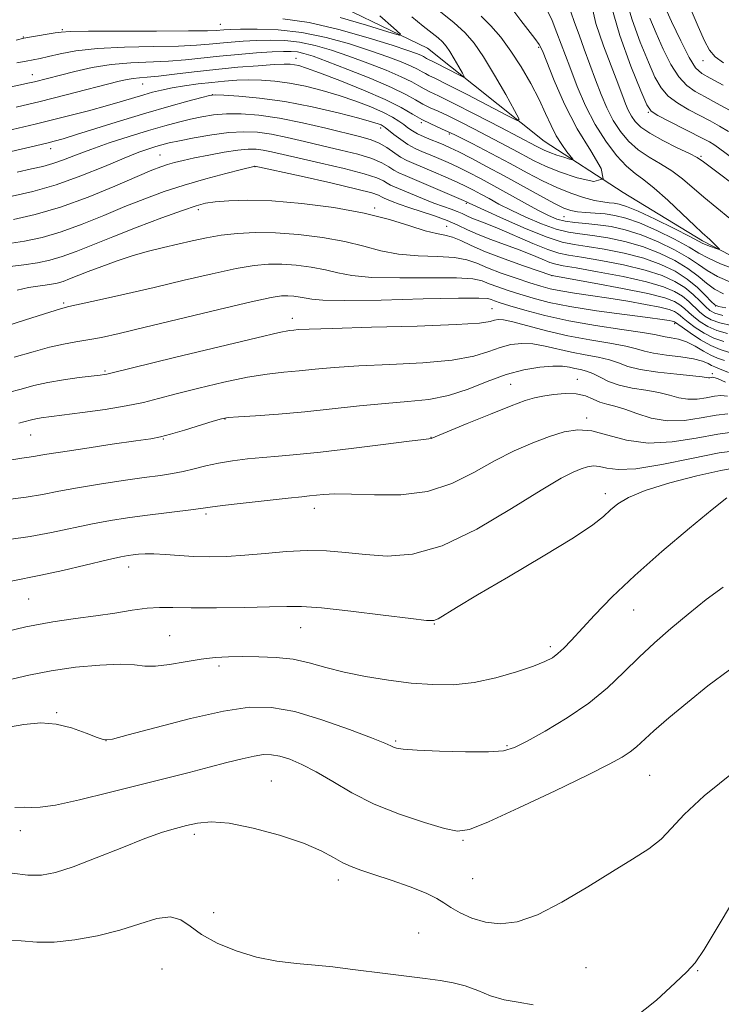
# Model space of a CAD drawing. Extents: x 2167300 to 2170200, y 317300 to 320200.
# Drawn here: x 2168052 to 2168188, y 318628 to 318819 of the extents above; entities that cross this region are included whole.
import ezdxf

# ---------------------------------------------------------------- set-up
doc = ezdxf.new("R2010")
doc.units = 0
doc.header["$MEASUREMENT"] = 0
for name, color, linetype, lineweight in [('DTM HARD BREAKLINE', 7, 'Continuous', 0), ('DTM SPOT ELEVATION', 2, 'Continuous', 13), ('INDEX CONTOUR', 41, 'Continuous', 13), ('INTERMEDIATE CONTOUR', 44, 'Continuous', 0)]:
    doc.layers.add(name, color=color, linetype=linetype, lineweight=lineweight)

msp = doc.modelspace()

# ---------------------------------------------------------------- linework, layer by layer
at = {"layer": 'DTM HARD BREAKLINE'}
msp.add_polyline3d([(2168204.03, 318765.67, 1177.86), (2168184.71, 318775.68, 1175.6), (2168169.38, 318785.02, 1174), (2168154.06, 318795.02, 1170.8), (2168131.41, 318813.03, 1166.66), (2168108.09, 318824.37, 1163.2)], dxfattribs=at)
at = {"layer": 'DTM SPOT ELEVATION'}
for p in [(2168091.26, 318817.63, 1169.13), (2168060.67, 318816.64, 1169.8), (2168053.09, 318815.19, 1169.89), (2168152.95, 318813.22, 1173.77), (2168105.94, 318811.04, 1175.32), (2168184.83, 318810.61, 1189.29), (2168054.87, 318807.89, 1173.29), (2168076.2, 318806.05, 1176.83), (2168089.72, 318804.03, 1179.99), (2168174.21, 318800.59, 1181.86), (2168130.23, 318798.56, 1176.25), (2168122.33, 318797.53, 1180.49), (2168135.65, 318796.39, 1176.34), (2168058.38, 318793.54, 1180.6), (2168079.59, 318792.29, 1185.09), (2168184.44, 318792.06, 1180.21), (2168098.01, 318790.06, 1188.05), (2168087.04, 318781.74, 1190.41), (2168121.2, 318782.02, 1189.78), (2168138.94, 318782.94, 1184.22), (2168157.86, 318780.38, 1178.89), (2168135.17, 318778.5, 1189.22), (2168155.56, 318768.9, 1190.05), (2168060.94, 318763.6, 1193.75), (2168143.94, 318762.51, 1197.14), (2168187.3, 318763.03, 1183.93), (2168105.21, 318760.63, 1197.43), (2168179.33, 318759.58, 1194.4), (2168068.91, 318750.45, 1197.79), (2168160.47, 318748.81, 1203.33), (2168186.62, 318749.88, 1199.63), (2168147.53, 318747.84, 1203.07), (2168092.18, 318741.13, 1202.07), (2168162.3, 318741.33, 1205.64), (2168054.52, 318738.03, 1200.88), (2168080.2, 318737.26, 1202.1), (2168132.14, 318737.58, 1203.95), (2168165.9, 318726.63, 1209.53), (2168088.52, 318722.69, 1206.31), (2168109.48, 318723.76, 1206.61), (2168073.53, 318712.39, 1208.62), (2168054.16, 318706.23, 1209), (2168171.42, 318704.07, 1212.86), (2168132.76, 318701.37, 1210.08), (2168081.47, 318699.07, 1211.06), (2168106.87, 318700.65, 1210.81), (2168155.25, 318696.96, 1211.63), (2168091.03, 318693.21, 1212.39), (2168059.56, 318684.13, 1213.85), (2168069.09, 318678.75, 1213.98), (2168125.25, 318678.64, 1213.79), (2168146.85, 318677.78, 1213.8), (2168101.17, 318670.92, 1217.11), (2168174.49, 318672.04, 1216.95), (2168052.49, 318661.26, 1216.59), (2168086.26, 318660.59, 1218.41), (2168138.32, 318659.43, 1216.18), (2168114.17, 318651.73, 1218.5), (2168140.16, 318651.94, 1216.79), (2168089.99, 318645.4, 1219.2), (2168129.74, 318641.4, 1219.23), (2168079.97, 318634.45, 1221.28), (2168162.15, 318634.7, 1219.17), (2168183.82, 318634.12, 1220.09)]:
    msp.add_point(p, dxfattribs=at)
at = {"layer": 'INDEX CONTOUR', "flags": 128}
for points, elevation in [([(2168163.029, 318822.477), (2168164.061, 318817.835), (2168165.519, 318813.466), (2168168.005, 318807.08), (2168169.296, 318803.626), (2168169.819, 318802.26), (2168170.357, 318800.992), (2168170.946, 318799.835), (2168171.66, 318798.777), (2168172.749, 318797.713), (2168174.503, 318796.516), (2168177.05, 318795.124), (2168179.852, 318793.728), (2168182.207, 318792.585), (2168183.68, 318791.8149), (2168184.901, 318791.005), (2168193.542, 318784.503)], 1180), ([(2168133.693, 318820.278), (2168136.546, 318817.979), (2168138.713, 318816.019), (2168140.471, 318814), (2168142.273, 318811.369), (2168144.417, 318807.818), (2168146.59, 318804.0301), (2168148.324, 318800.937), (2168149.177, 318799.276), (2168148.8029, 318799.0241), (2168146.881, 318799.965), (2168139.11, 318804.0141), (2168135.362, 318805.941), (2168132.986, 318807.127), (2168131.72, 318807.736), (2168131.0139, 318808.089), (2168130.374, 318808.462), (2168129.5229, 318808.941), (2168128.242, 318809.567), (2168126.341, 318810.372), (2168123.745, 318811.363), (2168120.408, 318812.538), (2168116.3439, 318813.857), (2168111.797, 318815.1211), (2168107.074, 318816.088), (2168102.49, 318816.591), (2168098.412, 318816.738), (2168095.219, 318816.708), (2168093.16, 318816.65), (2168091.966, 318816.592), (2168090.475, 318816.466), (2168088.761, 318816.406), (2168085.08, 318816.361), (2168078.92, 318816.338), (2168065.724, 318816.303), (2168062.181, 318816.255), (2168060.45, 318816.155), (2168059.268, 318815.974), (2168054.291, 318815.141), (2168053.216, 318814.949), (2168051.682, 318814.6071)], 1170), ([(2168182.533, 318820.407), (2168183.894, 318817.213), (2168185.133, 318814.475), (2168186.114, 318812.623), (2168187.187, 318811.349), (2168188.826, 318810.158)], 1190), ([(2168190.513, 318767.535), (2168187.649, 318768.774), (2168185.615, 318769.92), (2168183.964, 318771.066), (2168182.031, 318772.364), (2168179.334, 318773.8949), (2168176.119, 318775.473), (2168172.815, 318776.843), (2168169.769, 318777.81), (2168167.005, 318778.423), (2168164.465, 318778.792), (2168162.112, 318779.024), (2168159.976, 318779.22), (2168158.11, 318779.477), (2168156.496, 318779.893), (2168154.8529, 318780.569), (2168152.834, 318781.605), (2168150.213, 318783.0449), (2168144.313, 318786.335), (2168141.712, 318787.747), (2168139.425, 318788.94), (2168137.354, 318789.965), (2168135.418, 318790.863), (2168133.615, 318791.651), (2168131.961, 318792.338), (2168130.456, 318792.949), (2168129.0411, 318793.578), (2168127.644, 318794.338), (2168126.232, 318795.288), (2168124.927, 318796.278), (2168123.23, 318797.634), (2168122.8089, 318797.931), (2168122.438, 318798.129), (2168121.865, 318798.361), (2168120.61, 318798.755), (2168118.13, 318799.441), (2168114.103, 318800.479), (2168109.064, 318801.656), (2168103.768, 318802.6889), (2168098.895, 318803.362), (2168094.844, 318803.726), (2168091.941, 318803.897), (2168090.3, 318803.957), (2168089.191, 318803.845), (2168087.672, 318803.4679), (2168085.008, 318802.7559), (2168081.29, 318801.73), (2168076.82, 318800.436), (2168071.952, 318798.952), (2168063.41, 318796.268), (2168060.8089, 318795.475), (2168059.088, 318794.991), (2168057.665, 318794.634), (2168038.509, 318790.1391)], 1180), ([(2168189.61, 318757.67), (2168187.525, 318758.28), (2168185.743, 318759.068), (2168184.262, 318759.976), (2168183.057, 318760.902), (2168182.086, 318761.761), (2168181.235, 318762.541), (2168180.37, 318763.248), (2168179.277, 318763.905), (2168177.413, 318764.597), (2168174.155, 318765.428), (2168169.2259, 318766.444), (2168163.749, 318767.477), (2168155.55, 318768.963), (2168150.031, 318770.836), (2168146.286, 318772.154), (2168142.693, 318773.524), (2168139.921, 318774.74), (2168137.875, 318775.713), (2168136.273, 318776.384), (2168134.819, 318776.753), (2168133.18, 318777.057), (2168131.011, 318777.59), (2168128.014, 318778.557), (2168124.076, 318779.798), (2168119.132, 318781.061), (2168113.252, 318782.128), (2168107.052, 318782.921), (2168101.286, 318783.3929), (2168096.563, 318783.528), (2168092.931, 318783.423), (2168090.293, 318783.206), (2168088.426, 318782.944), (2168086.603, 318782.473), (2168083.971, 318781.5699), (2168079.963, 318780.102), (2168075.167, 318778.294), (2168070.4569, 318776.464), (2168063.321, 318773.585), (2168060.624, 318772.596), (2168058.2, 318771.896), (2168055.809, 318771.403), (2168053.207, 318771.02), (2168047.249, 318770.305)], 1190), ([(2168189.204, 318748.259), (2168187.631, 318748.9449), (2168186.95, 318749.19), (2168186.684, 318749.201), (2168186.163, 318749.115), (2168185.88, 318749.107), (2168184.696, 318749.282), (2168182.864, 318749.486), (2168179.762, 318749.778), (2168176.061, 318750.174), (2168172.668, 318750.688), (2168170.241, 318751.318), (2168168.441, 318751.989), (2168166.683, 318752.6071), (2168164.509, 318753.11), (2168161.993, 318753.564), (2168159.339, 318754.0661), (2168154.222, 318755.259), (2168151.87, 318755.667), (2168149.691, 318755.763), (2168147.612, 318755.533), (2168145.541, 318754.993), (2168143.302, 318754.19), (2168140.395, 318753.298), (2168136.239, 318752.523), (2168130.536, 318752.0129), (2168124.122, 318751.691), (2168118.115, 318751.421), (2168113.37, 318751.0999), (2168109.68, 318750.753), (2168106.573, 318750.434), (2168103.598, 318750.163), (2168100.376, 318749.81), (2168096.5499, 318749.2099), (2168091.943, 318748.263), (2168087.097, 318747.123), (2168082.732, 318746.0109), (2168079.325, 318745.097), (2168076.355, 318744.342), (2168073.057, 318743.659), (2168068.9311, 318742.983), (2168064.548, 318742.358), (2168056.558, 318741.309), (2168055.531, 318741.137), (2168054.7079, 318740.947), (2168053.181, 318740.546), (2168052.227, 318740.335)], 1200), ([(2168191.475, 318731.685), (2168188.308, 318731.147), (2168183.648, 318730.102), (2168178.371, 318728.731), (2168173.649, 318727.272), (2168170.373, 318725.915), (2168168.294, 318724.662), (2168166.881, 318723.47), (2168165.544, 318722.23), (2168163.454, 318720.575), (2168159.721, 318718.075), (2168153.877, 318714.5131), (2168147.1271, 318710.5349), (2168141.098, 318707.001), (2168137.04, 318704.577), (2168133.4689, 318702.383), (2168132.638, 318702.037), (2168131.225, 318702.049), (2168128.17, 318702.416), (2168122.869, 318703.094), (2168116.546, 318703.87), (2168110.881, 318704.489), (2168107.041, 318704.762), (2168104.14, 318704.768), (2168100.781, 318704.653), (2168095.996, 318704.541), (2168090.547, 318704.473), (2168085.627, 318704.473), (2168082.1, 318704.536), (2168079.515, 318704.56), (2168077.091, 318704.42), (2168074.201, 318704.033), (2168070.841, 318703.4889), (2168067.161, 318702.9241), (2168063.23, 318702.412), (2168058.805, 318701.778), (2168053.562, 318700.79), (2168047.399, 318699.317)], 1210), ([(2168190.58, 318647.416), (2168187.599, 318642.451), (2168185.062, 318638.2551), (2168183.298, 318635.676), (2168181.695, 318633.911), (2168179.409, 318631.74), (2168175.847, 318628.395), (2168171.418, 318624.9)], 1220), ([(2168151.9029, 318627.53), (2168148.993, 318628.033), (2168146.27, 318628.483), (2168143.668, 318629.2711), (2168141.169, 318630.256), (2168138.763, 318631.166), (2168136.404, 318631.797), (2168133.887, 318632.226), (2168130.968, 318632.598), (2168123.716, 318633.506), (2168116.4429, 318634.439), (2168113.085, 318634.844), (2168109.673, 318635.197), (2168106.051, 318635.5219), (2168102.238, 318635.975), (2168098.295, 318636.74), (2168094.334, 318637.943), (2168090.658, 318639.47), (2168087.619, 318641.142), (2168085.412, 318642.757), (2168083.608, 318644.009), (2168081.618, 318644.565), (2168078.971, 318644.213), (2168075.654, 318643.228), (2168071.768, 318642.008), (2168067.466, 318640.902), (2168063.106, 318640.077), (2168059.099, 318639.652), (2168055.715, 318639.676), (2168052.669, 318639.905), (2168049.5359, 318640.028)], 1220)]:
    msp.add_lwpolyline(points, dxfattribs=dict(at, elevation=elevation))
at = {"layer": 'INTERMEDIATE CONTOUR', "flags": 128}
for points, elevation in [([(2168166.985, 318821.4871), (2168168.691, 318815.494), (2168170.862, 318809.515), (2168172.771, 318804.754), (2168173.928, 318802.053), (2168174.795, 318800.793), (2168176.069, 318799.992), (2168178.223, 318798.882), (2168184.949, 318795.467), (2168186.091, 318794.846), (2168186.949, 318794.319), (2168187.821, 318793.709), (2168191.079, 318791.294)], 1182), ([(2168169.9059, 318822.634), (2168171.091, 318818.492), (2168172.678, 318814.1761), (2168174.254, 318810.33), (2168175.526, 318807.436), (2168176.698, 318805.341), (2168178.0949, 318803.728), (2168179.945, 318802.332), (2168182.081, 318801.082), (2168186.213, 318798.926), (2168188.0239, 318797.915), (2168189.752, 318796.842)], 1184), ([(2168177.22, 318821.48), (2168178.723, 318818.202), (2168180.505, 318814.435), (2168182.148, 318811.2), (2168183.388, 318809.233), (2168184.582, 318808.125), (2168186.242, 318807.184), (2168188.74, 318805.843)], 1188), ([(2168148.195, 318820.204), (2168149.498, 318818.415), (2168152.268, 318814.901), (2168153.073, 318813.756), (2168153.692, 318812.494), (2168155.9799, 318806.729), (2168157.971, 318802.176), (2168160.416, 318797.401), (2168163.065, 318793.087), (2168165.085, 318789.7), (2168165.496, 318787.657), (2168163.677, 318787.196), (2168160.455, 318787.86), (2168157.014, 318789.013), (2168154.278, 318790.14), (2168152.116, 318791.1991), (2168148.006, 318793.407), (2168140.434, 318797.372), (2168137.7789, 318798.733), (2168135.406, 318799.903), (2168133.4849, 318800.784), (2168131.918, 318801.486), (2168130.541, 318802.173), (2168129.132, 318802.992), (2168127.263, 318804.044), (2168124.449, 318805.419), (2168120.448, 318807.1329), (2168115.98, 318808.92), (2168112.009, 318810.445), (2168109.256, 318811.453), (2168107.485, 318812.017), (2168106.221, 318812.293), (2168105.012, 318812.412), (2168103.495, 318812.411), (2168101.33, 318812.301), (2168098.312, 318812.096), (2168094.763, 318811.815), (2168091.137, 318811.479), (2168084.555, 318810.773), (2168081.243, 318810.511), (2168073.908, 318810.18), (2168070.113, 318809.847), (2168066.439, 318809.255), (2168063.093, 318808.522), (2168060.292, 318807.816), (2168055.266, 318806.528), (2168053.994, 318806.222), (2168052.56, 318805.898), (2168050.765, 318805.52)], 1174), ([(2168154.845, 318819.988), (2168155.577, 318818.406), (2168156.529, 318816.0179), (2168158.999, 318809.398), (2168160.455, 318805.626), (2168162.082, 318801.829), (2168163.926, 318798.2129), (2168165.987, 318794.966), (2168168.095, 318792.233), (2168170.033, 318790.142), (2168171.688, 318788.708), (2168173.339, 318787.476), (2168175.369, 318785.872), (2168177.997, 318783.529), (2168180.792, 318780.899), (2168183.162, 318778.6359), (2168184.677, 318777.222), (2168186.1341, 318775.917), (2168186.736, 318775.337), (2168188.004, 318774.025), (2168187.954, 318773.979), (2168187.58, 318774.102), (2168186.063, 318774.647), (2168185.344, 318774.9229), (2168184.819, 318775.159), (2168182.262, 318776.491), (2168179.229, 318778.034), (2168175.586, 318779.841), (2168172.279, 318781.409), (2168170.024, 318782.354), (2168168.614, 318782.79), (2168167.609, 318782.949), (2168166.615, 318783.044), (2168165.407, 318783.2), (2168163.806, 318783.518), (2168161.69, 318784.083), (2168159.186, 318784.906), (2168156.48, 318785.983), (2168153.702, 318787.309), (2168150.75, 318788.871), (2168147.468, 318790.657), (2168143.797, 318792.616), (2168140.076, 318794.544), (2168136.744, 318796.196), (2168134.124, 318797.408), (2168132.066, 318798.336), (2168130.304, 318799.214), (2168128.537, 318800.247), (2168126.338, 318801.516), (2168123.245, 318803.075), (2168119.038, 318804.91), (2168114.469, 318806.7501), (2168110.53, 318808.256), (2168107.961, 318809.18), (2168106.498, 318809.6359), (2168105.623, 318809.827), (2168104.832, 318809.918), (2168103.668, 318809.929), (2168101.686, 318809.837), (2168098.592, 318809.63), (2168094.687, 318809.314), (2168090.424, 318808.904), (2168086.228, 318808.425), (2168082.427, 318807.955), (2168079.324, 318807.587), (2168077.118, 318807.3791), (2168075.589, 318807.27), (2168074.415, 318807.163), (2168073.252, 318806.968), (2168071.671, 318806.597), (2168061.17, 318803.89), (2168056.382, 318802.69), (2168051.704, 318801.556)], 1176), ([(2168122.214, 318819.314), (2168124.871, 318816.9951), (2168126.223, 318815.765), (2168125.928, 318815.561), (2168123.734, 318816.209), (2168119.623, 318817.488), (2168114.5181, 318818.989)], 1166), ([(2168159.194, 318820.101), (2168159.901, 318818.005), (2168160.803, 318815.612), (2168161.824, 318812.855), (2168164.012, 318806.891), (2168165.097, 318804.055), (2168166.215, 318801.425), (2168167.436, 318799.0241), (2168168.823, 318796.872), (2168170.422, 318794.973), (2168172.268, 318793.329), (2168174.369, 318791.916), (2168176.596, 318790.602), (2168178.788, 318789.228), (2168180.838, 318787.672), (2168184.966, 318784.12), (2168190.002, 318779.997)], 1178), ([(2168141.862, 318819.264), (2168143.707, 318817.389), (2168145.634, 318815.1399), (2168147.608, 318812.47), (2168149.581, 318809.39), (2168151.4371, 318806.147), (2168153.047, 318803.049), (2168154.328, 318800.339), (2168155.393, 318798.017), (2168156.4, 318796.0231), (2168157.456, 318794.3179), (2168158.449, 318792.951), (2168159.597, 318791.495), (2168159.5271, 318791.375), (2168158.941, 318791.533), (2168157.842, 318791.871), (2168156.48, 318792.308), (2168155.168, 318792.767), (2168154.041, 318793.243), (2168152.525, 318794.009), (2168145.645, 318797.625), (2168140.752, 318800.167), (2168136.409, 318802.386), (2168133.54, 318803.796), (2168131.857, 318804.591), (2168130.777, 318805.131), (2168129.7531, 318805.727), (2168128.393, 318806.493), (2168126.346, 318807.493), (2168123.394, 318808.752), (2168119.863, 318810.141), (2168116.208, 318811.4911), (2168112.8, 318812.655), (2168109.641, 318813.569), (2168106.648, 318814.191), (2168103.751, 318814.501), (2168100.953, 318814.574), (2168098.275, 318814.504), (2168095.7361, 318814.373), (2168093.364, 318814.204), (2168091.188, 318814.005), (2168089.125, 318813.791), (2168086.658, 318813.59), (2168083.162, 318813.436), (2168078.276, 318813.34), (2168072.716, 318813.217), (2168067.463, 318812.957), (2168063.299, 318812.493), (2168060.206, 318811.93), (2168057.963, 318811.414), (2168056.334, 318811.05), (2168054.997, 318810.788), (2168053.614, 318810.533), (2168051.837, 318810.193)], 1172), ([(2168128.419, 318819.088), (2168130.619, 318817.298), (2168133.47, 318815.016), (2168134.34, 318814.229), (2168135.045, 318813.419), (2168135.768, 318812.364), (2168136.628, 318810.939), (2168137.5, 318809.4191), (2168138.196, 318808.178), (2168138.538, 318807.512), (2168138.388, 318807.411), (2168137.617, 318807.788), (2168132.996, 318810.186), (2168131.251, 318811.048), (2168130.653, 318811.39), (2168130.139, 318811.64), (2168129.288, 318811.991), (2168127.627, 318812.584), (2168124.607, 318813.585), (2168119.924, 318815.06), (2168114.244, 318816.677), (2168108.482, 318818), (2168103.408, 318818.714)], 1168), ([(2168174.495, 318818.838), (2168175.737, 318815.905), (2168177.125, 318812.8189), (2168178.602, 318809.888), (2168180.122, 318807.464), (2168181.667, 318805.782), (2168183.332, 318804.604), (2168185.241, 318803.571), (2168187.476, 318802.385), (2168189.956, 318800.984)], 1186), ([(2168192.236, 318769.694), (2168188.249, 318771.229), (2168185.736, 318772.356), (2168184.048, 318773.303), (2168182.147, 318774.428), (2168179.281, 318775.965), (2168175.853, 318777.657), (2168172.547, 318779.126), (2168169.889, 318780.082), (2168167.75, 318780.608), (2168165.838, 318780.878), (2168163.935, 318781.043), (2168162.117, 318781.173), (2168160.534, 318781.315), (2168159.234, 318781.542), (2168157.858, 318782.024), (2168155.9451, 318782.954), (2168153.179, 318784.449), (2168146.263, 318788.2839), (2168142.8839, 318790.111), (2168139.908, 318791.679), (2168137.531, 318792.897), (2168135.855, 318793.719), (2168134.62, 318794.275), (2168133.478, 318794.74), (2168132.166, 318795.253), (2168130.783, 318795.819), (2168129.514, 318796.405), (2168128.493, 318796.99), (2168127.639, 318797.586), (2168126.817, 318798.2129), (2168125.883, 318798.896), (2168124.639, 318799.671), (2168122.877, 318800.576), (2168120.462, 318801.628), (2168117.541, 318802.752), (2168114.33, 318803.8481), (2168111.032, 318804.83), (2168107.78, 318805.646), (2168104.692, 318806.258), (2168101.855, 318806.641), (2168099.243, 318806.828), (2168096.8, 318806.869), (2168094.458, 318806.804), (2168092.111, 318806.646), (2168089.641, 318806.401), (2168086.989, 318806.08), (2168084.335, 318805.705), (2168081.918, 318805.305), (2168079.899, 318804.898), (2168078.142, 318804.465), (2168076.433, 318803.979), (2168072.292, 318802.729), (2168069.415, 318801.903), (2168065.721, 318800.902), (2168061.085, 318799.709), (2168055.401, 318798.307), (2168048.792, 318796.729)], 1178), ([(2168188.79, 318765.375), (2168187.05, 318766.3189), (2168185.494, 318767.483), (2168183.8799, 318768.83), (2168181.916, 318770.3), (2168179.387, 318771.826), (2168176.386, 318773.289), (2168173.083, 318774.56), (2168169.66, 318775.537), (2168166.353, 318776.234), (2168163.411, 318776.694), (2168160.975, 318776.9921), (2168158.757, 318777.327), (2168156.365, 318777.93), (2168153.531, 318778.957), (2168150.503, 318780.257), (2168147.6571, 318781.6021), (2168145.287, 318782.807), (2168143.362, 318783.844), (2168141.766, 318784.726), (2168140.364, 318785.484), (2168138.92, 318786.214), (2168137.176, 318787.032), (2168134.982, 318788.007), (2168132.61, 318789.027), (2168128.761, 318790.631), (2168127.429, 318791.231), (2168126.213, 318791.912), (2168123.534, 318793.743), (2168122.075, 318794.601), (2168120.499, 318795.249), (2168118.484, 318795.826), (2168111.732, 318797.494), (2168107.224, 318798.546), (2168102.729, 318799.451), (2168098.754, 318800.021), (2168095.347, 318800.271), (2168092.443, 318800.27), (2168089.953, 318800.078), (2168087.705, 318799.733), (2168085.503, 318799.266), (2168083.156, 318798.693), (2168080.49, 318797.973), (2168077.335, 318797.0511), (2168073.63, 318795.903), (2168069.7449, 318794.639), (2168066.158, 318793.398), (2168063.231, 318792.303), (2168060.86, 318791.385), (2168058.822, 318790.659), (2168056.876, 318790.11), (2168054.69, 318789.612), (2168051.908, 318789.011)], 1182), ([(2168189.259, 318762.685), (2168187.831, 318762.932), (2168187.0951, 318763.253), (2168186.432, 318763.914), (2168185.3389, 318765.094), (2168183.769, 318766.624), (2168181.788, 318768.25), (2168179.4361, 318769.761), (2168176.653, 318771.106), (2168173.351, 318772.277), (2168169.552, 318773.264), (2168165.702, 318774.045), (2168162.357, 318774.596), (2168159.838, 318774.96), (2168157.5379, 318775.4341), (2168154.6201, 318776.384), (2168150.566, 318778.022), (2168146.153, 318779.9449), (2168142.48, 318781.6), (2168139.477, 318782.985), (2168139.016, 318783.22), (2168138.415, 318783.488), (2168131.605, 318786.403), (2168127.072, 318788.308), (2168125.86, 318788.85), (2168124.925, 318789.369), (2168123.919, 318790.03), (2168122.569, 318790.81), (2168120.618, 318791.638), (2168117.903, 318792.459), (2168114.63, 318793.277), (2168111.098, 318794.109), (2168107.578, 318794.952), (2168104.226, 318795.731), (2168101.169, 318796.347), (2168098.459, 318796.719), (2168095.831, 318796.8209), (2168092.944, 318796.642), (2168089.606, 318796.2), (2168086.219, 318795.621), (2168083.335, 318795.064), (2168081.339, 318794.641), (2168079.969, 318794.306), (2168078.794, 318793.969), (2168077.406, 318793.529), (2168075.467, 318792.832), (2168072.658, 318791.7131), (2168068.795, 318790.095), (2168064.231, 318788.252), (2168059.454, 318786.544), (2168054.915, 318785.254), (2168050.914, 318784.353)], 1184), ([(2168188.681, 318761.216), (2168187.135, 318761.644), (2168186.1501, 318762.161), (2168185.307, 318762.91), (2168184.255, 318763.983), (2168182.925, 318765.263), (2168181.315, 318766.583), (2168179.383, 318767.809), (2168176.906, 318768.936), (2168173.6189, 318769.994), (2168169.443, 318770.99), (2168165.051, 318771.856), (2168161.303, 318772.499), (2168158.771, 318772.895), (2168156.882, 318773.287), (2168154.773, 318773.981), (2168151.837, 318775.174), (2168145.347, 318777.967), (2168142.962, 318778.939), (2168140.021, 318780.086), (2168139.054, 318780.525), (2168138.176, 318780.949), (2168137.2139, 318781.368), (2168136.016, 318781.804), (2168134.511, 318782.322), (2168132.651, 318783), (2168130.454, 318783.8721), (2168125.066, 318786.121), (2168124.251, 318786.485), (2168123.6361, 318786.826), (2168122.917, 318787.2719), (2168121.604, 318787.876), (2168119.161, 318788.675), (2168115.307, 318789.67), (2168110.777, 318790.728), (2168106.561, 318791.685), (2168101.227, 318792.915), (2168099.609, 318793.242), (2168098.209, 318793.425), (2168096.683, 318793.4399), (2168094.691, 318793.249), (2168092.032, 318792.841), (2168089.067, 318792.304), (2168086.296, 318791.753), (2168084.106, 318791.275), (2168082.423, 318790.859), (2168081.057, 318790.47), (2168079.751, 318790.035), (2168077.976, 318789.341), (2168075.136, 318788.139), (2168070.857, 318786.297), (2168065.659, 318784.16), (2168060.287, 318782.192), (2168055.384, 318780.754), (2168051.182, 318779.809)], 1186), ([(2168190.33, 318759.214), (2168188.103, 318759.748), (2168186.439, 318760.356), (2168185.206, 318761.069), (2168184.182, 318761.906), (2168182.08, 318763.902), (2168180.843, 318764.916), (2168179.33, 318765.857), (2168177.16, 318766.767), (2168173.887, 318767.7109), (2168169.334, 318768.717), (2168164.4, 318769.667), (2168160.249, 318770.401), (2168157.713, 318770.8269), (2168156.295, 318771.109), (2168155.162, 318771.4721), (2168153.632, 318772.091), (2168151.624, 318772.926), (2168149.208, 318773.887), (2168143.735, 318775.898), (2168141.236, 318776.879), (2168139.182, 318777.812), (2168137.317, 318778.712), (2168135.274, 318779.602), (2168132.811, 318780.492), (2168127.787, 318782.127), (2168125.912, 318782.787), (2168124.553, 318783.314), (2168123.02, 318783.951), (2168122.637, 318784.123), (2168121.915, 318784.514), (2168120.639, 318784.943), (2168117.704, 318785.712), (2168112.7111, 318786.88), (2168106.923, 318788.179), (2168097.978, 318790.142), (2168097.929, 318790.138), (2168097.778, 318790.106), (2168095.403, 318789.509), (2168092.364, 318788.729), (2168088.44, 318787.676), (2168084.28, 318786.471), (2168080.381, 318785.202), (2168076.637, 318783.834), (2168072.796, 318782.301), (2168068.69, 318780.586), (2168064.4899, 318778.873), (2168060.456, 318777.394), (2168056.771, 318776.323), (2168053.325, 318775.589), (2168049.934, 318775.061)], 1188), ([(2168188.891, 318756.126), (2168186.947, 318756.811), (2168185.047, 318757.78), (2168183.318, 318758.884), (2168181.933, 318759.898), (2168181.002, 318760.65), (2168180.39, 318761.18), (2168179.897, 318761.581), (2168179.3, 318761.939), (2168178.276, 318762.318), (2168176.478, 318762.775), (2168173.692, 318763.343), (2168170.234, 318763.968), (2168166.55, 318764.569), (2168163.04, 318765.086), (2168159.902, 318765.533), (2168157.284, 318765.944), (2168155.232, 318766.36), (2168153.386, 318766.859), (2168151.281, 318767.526), (2168148.614, 318768.414), (2168145.713, 318769.425), (2168143.069, 318770.43), (2168140.989, 318771.3089), (2168139.054, 318771.997), (2168136.662, 318772.439), (2168133.4, 318772.632), (2168129.609, 318772.766), (2168125.818, 318773.083), (2168122.395, 318773.749), (2168119.063, 318774.64), (2168115.384, 318775.561), (2168111.074, 318776.34), (2168106.449, 318776.913), (2168101.981, 318777.24), (2168098.036, 318777.296), (2168094.578, 318777.117), (2168091.466, 318776.75), (2168088.571, 318776.244), (2168085.795, 318775.648), (2168080.261, 318774.359), (2168077.383, 318773.647), (2168074.3841, 318772.802), (2168071.28, 318771.791), (2168068.289, 318770.716), (2168065.675, 318769.713), (2168062.062, 318768.264), (2168060.7929, 318767.798), (2168059.661, 318767.471), (2168058.546, 318767.241), (2168057.331, 318767.062), (2168055.901, 318766.878), (2168054.126, 318766.585), (2168051.871, 318766.068)], 1192), ([(2168189.961, 318754.009), (2168188.171, 318754.582), (2168186.369, 318755.3431), (2168184.351, 318756.492), (2168182.374, 318757.792), (2168180.808, 318758.894), (2168179.325, 318759.973), (2168179.154, 318760.0359), (2168178.8551, 318760.112), (2168178.276, 318760.221), (2168176.902, 318760.424), (2168174.122, 318760.792), (2168169.616, 318761.371), (2168164.218, 318762.105), (2168159.052, 318762.912), (2168154.987, 318763.724), (2168151.8841, 318764.521), (2168149.348, 318765.293), (2168147.069, 318766.033), (2168145.057, 318766.724), (2168143.408, 318767.348), (2168142.047, 318767.883), (2168140.2311, 318768.282), (2168137.051, 318768.495), (2168131.981, 318768.511), (2168126.038, 318768.476), (2168120.625, 318768.576), (2168116.776, 318768.94), (2168114.049, 318769.4831), (2168111.637, 318770.062), (2168108.914, 318770.554), (2168105.993, 318770.916), (2168103.17, 318771.122), (2168100.598, 318771.138), (2168097.85, 318770.887), (2168094.354, 318770.2809), (2168089.717, 318769.277), (2168084.25, 318768.004), (2168078.441, 318766.634), (2168072.789, 318765.331), (2168067.831, 318764.215), (2168061.896, 318762.907), (2168060.32, 318762.497), (2168058.2389, 318761.836), (2168054.772, 318760.699), (2168050.0981, 318759.262)], 1194), ([(2168189.004, 318752.437), (2168187.622, 318752.918), (2168186.365, 318753.468), (2168184.92, 318754.293), (2168183.312, 318755.238), (2168181.654, 318756.059), (2168180.059, 318756.573), (2168178.643, 318756.8529), (2168177.522, 318757.032), (2168175.441, 318757.507), (2168173.078, 318757.914), (2168169.075, 318758.486), (2168164.025, 318759.228), (2168158.8, 318760.131), (2168154.144, 318761.1629), (2168150.307, 318762.192), (2168147.415, 318763.06), (2168145.524, 318763.653), (2168144.402, 318764.023), (2168143.747, 318764.267), (2168143.105, 318764.456), (2168141.4089, 318764.566), (2168137.44, 318764.55), (2168130.561, 318764.39), (2168122.467, 318764.186), (2168115.432, 318764.068), (2168111.156, 318764.132), (2168109.036, 318764.326), (2168107.889, 318764.562), (2168106.754, 318764.767), (2168105.536, 318764.918), (2168104.36, 318765.004), (2168103.16, 318764.98), (2168101.122, 318764.657), (2168097.242, 318763.8131), (2168090.969, 318762.334), (2168076.686, 318758.894), (2168071.675, 318757.711), (2168068.2189, 318756.946), (2168065.623, 318756.446), (2168063.268, 318756.06), (2168060.852, 318755.637), (2168058.15, 318755.0299), (2168054.977, 318754.14), (2168051.2921, 318753.0729)], 1196), ([(2168189.767, 318750.149), (2168188.052, 318750.862), (2168187.115, 318751.223), (2168186.506, 318751.491), (2168185.805, 318751.866), (2168184.721, 318752.319), (2168182.993, 318752.765), (2168180.507, 318753.144), (2168177.727, 318753.486), (2168175.263, 318753.847), (2168173.502, 318754.27), (2168171.947, 318754.748), (2168169.88, 318755.2601), (2168166.777, 318755.803), (2168162.888, 318756.433), (2168158.66, 318757.223), (2168154.524, 318758.197), (2168147.984, 318759.947), (2168146.161, 318760.332), (2168145.1059, 318760.393), (2168144.421, 318760.2501), (2168143.576, 318760.005), (2168141.495, 318759.711), (2168136.971, 318759.407), (2168129.4, 318759.129), (2168120.609, 318758.889), (2168113.03, 318758.694), (2168108.489, 318758.548), (2168106.385, 318758.4431), (2168105.512, 318758.369), (2168104.669, 318758.263), (2168102.668, 318757.869), (2168098.327, 318756.879), (2168091.0621, 318755.135), (2168082.67, 318753.088), (2168069.815, 318749.918), (2168069.304, 318749.805), (2168068.847, 318749.733), (2168067.977, 318749.621), (2168063.8929, 318749.132), (2168060.874, 318748.72), (2168057.83, 318748.1981), (2168055.135, 318747.578), (2168052.658, 318746.913), (2168050.137, 318746.266)], 1198), ([(2168189.551, 318745.522), (2168188.291, 318745.664), (2168187.0281, 318745.533), (2168185.466, 318745.245), (2168183.69, 318744.978), (2168181.881, 318744.926), (2168180.154, 318745.218), (2168178.355, 318745.7271), (2168176.266, 318746.265), (2168173.761, 318746.695), (2168171.089, 318747.108), (2168168.595, 318747.647), (2168166.542, 318748.402), (2168164.8811, 318749.235), (2168163.485, 318749.953), (2168162.241, 318750.417), (2168161.098, 318750.695), (2168160.018, 318750.909), (2168158.927, 318751.145), (2168157.595, 318751.338), (2168155.756, 318751.387), (2168153.22, 318751.195), (2168150.119, 318750.673), (2168146.661, 318749.737), (2168143.028, 318748.376), (2168139.295, 318746.886), (2168135.507, 318745.639), (2168131.672, 318744.898), (2168127.634, 318744.493), (2168123.2, 318744.148), (2168118.251, 318743.653), (2168112.975, 318743.063), (2168107.634, 318742.5), (2168102.527, 318742.063), (2168098.084, 318741.751), (2168094.774, 318741.542), (2168092.825, 318741.39), (2168091.523, 318741.158), (2168089.9189, 318740.687), (2168084.317, 318738.954), (2168081.608, 318738.145), (2168079.701, 318737.6399), (2168077.834, 318737.2891), (2168074.932, 318736.863), (2168070.328, 318736.2), (2168064.9851, 318735.419), (2168060.275, 318734.708), (2168057.217, 318734.211), (2168055.434, 318733.899), (2168054.198, 318733.695), (2168052.832, 318733.507), (2168050.8611, 318733.169)], 1202), ([(2168189.632, 318742.138), (2168187.372, 318741.865), (2168184.492, 318741.3341), (2168181.218, 318740.842), (2168177.882, 318740.745), (2168174.776, 318741.277), (2168172.014, 318742.173), (2168169.667, 318743.044), (2168167.771, 318743.604), (2168166.214, 318743.974), (2168164.846, 318744.379), (2168163.515, 318744.966), (2168162.05, 318745.584), (2168160.277, 318746.006), (2168158.111, 318746.07), (2168155.825, 318745.869), (2168153.779, 318745.5611), (2168152.15, 318745.234), (2168150.366, 318744.696), (2168147.669, 318743.685), (2168143.629, 318742.069), (2168139.121, 318740.227), (2168132.123, 318737.323), (2168130.72, 318737.156), (2168127.878, 318736.801), (2168122.852, 318736.157), (2168116.667, 318735.377), (2168110.719, 318734.673), (2168106.0801, 318734.201), (2168102.522, 318733.902), (2168099.486, 318733.66), (2168096.529, 318733.3781), (2168093.641, 318733.018), (2168090.924, 318732.563), (2168088.454, 318732.009), (2168086.199, 318731.43), (2168084.098, 318730.914), (2168082.034, 318730.518), (2168079.649, 318730.164), (2168076.527, 318729.738), (2168072.437, 318729.161), (2168067.885, 318728.479), (2168063.562, 318727.767), (2168059.9629, 318727.094), (2168056.809, 318726.484), (2168053.624, 318725.954), (2168050.081, 318725.508)], 1204), ([(2168190.973, 318738.612), (2168187.716, 318738.196), (2168183.529, 318737.417), (2168178.833, 318736.663), (2168174.182, 318736.424), (2168170.025, 318737.007), (2168166.41, 318738.006), (2168163.28, 318738.836), (2168160.54, 318739.033), (2168157.9181, 318738.6169), (2168155.104, 318737.734), (2168151.859, 318736.501), (2168148.245, 318734.924), (2168144.397, 318732.987), (2168140.401, 318730.751), (2168136.137, 318728.616), (2168131.435, 318727.061), (2168126.262, 318726.4151), (2168121.135, 318726.394), (2168116.7079, 318726.566), (2168113.473, 318726.586), (2168111.268, 318726.4659), (2168108.585, 318726.189), (2168107.051, 318726.041), (2168104.434, 318725.771), (2168100.335, 318725.324), (2168095.673, 318724.799), (2168091.702, 318724.335), (2168089.291, 318724.028), (2168086.105, 318723.579), (2168076.6409, 318722.395), (2168073.277, 318721.938), (2168069.967, 318721.42), (2168066.481, 318720.773), (2168058.566, 318719.1), (2168054.388, 318718.324), (2168050.277, 318717.737)], 1206), ([(2168192.088, 318735.084), (2168187.954, 318734.531), (2168182.585, 318733.478), (2168176.848, 318732.294), (2168171.84, 318731.458), (2168168.385, 318731.3), (2168166.208, 318731.582), (2168164.765, 318731.921), (2168163.577, 318732.006), (2168162.441, 318731.826), (2168161.221, 318731.443), (2168159.698, 318730.831), (2168157.319, 318729.609), (2168153.4449, 318727.307), (2168147.728, 318723.724), (2168140.973, 318719.741), (2168134.275, 318716.508), (2168128.501, 318714.881), (2168123.626, 318714.528), (2168119.398, 318714.822), (2168115.566, 318715.222), (2168111.886, 318715.524), (2168108.114, 318715.6079), (2168104.089, 318715.406), (2168099.9819, 318715.038), (2168096.046, 318714.675), (2168092.472, 318714.454), (2168089.215, 318714.387), (2168086.169, 318714.452), (2168083.27, 318714.617), (2168080.629, 318714.809), (2168078.398, 318714.943), (2168076.682, 318714.959), (2168075.386, 318714.885), (2168074.37, 318714.77), (2168073.41, 318714.631), (2168071.961, 318714.351), (2168069.4, 318713.779), (2168060.72, 318711.75), (2168056.492, 318710.806), (2168050.752, 318709.671)], 1208), ([(2168189.453, 318725.793), (2168186.627, 318723.583), (2168182.199, 318719.924), (2168176.858, 318715.414), (2168171.5951, 318710.77), (2168167.215, 318706.599), (2168163.781, 318703.072), (2168159.257, 318698.165), (2168157.84, 318696.6759), (2168156.714, 318695.6159), (2168155.634, 318694.811), (2168154.202, 318694.07), (2168151.982, 318693.197), (2168148.695, 318692.076), (2168144.689, 318690.917), (2168140.47, 318690.012), (2168136.421, 318689.586), (2168132.436, 318689.591), (2168128.289, 318689.914), (2168123.851, 318690.455), (2168119.384, 318691.166), (2168115.251, 318692.014), (2168111.698, 318692.945), (2168108.517, 318693.826), (2168105.387, 318694.507), (2168102.081, 318694.881), (2168098.747, 318695.016), (2168095.63, 318695.025), (2168092.882, 318694.987), (2168090.291, 318694.854), (2168087.555, 318694.548), (2168084.492, 318694.04), (2168081.403, 318693.507), (2168078.709, 318693.18), (2168076.634, 318693.206), (2168074.614, 318693.411), (2168071.89, 318693.539), (2168067.943, 318693.387), (2168063.235, 318692.955), (2168058.47, 318692.295), (2168054.157, 318691.455), (2168050.033, 318690.473)], 1212), ([(2168188.723, 318708.47), (2168185.42, 318706.077), (2168181.947, 318703.253), (2168178.613, 318700.461), (2168175.451, 318697.713), (2168172.426, 318694.911), (2168169.46, 318691.984), (2168166.311, 318688.986), (2168162.6939, 318685.999), (2168158.494, 318683.131), (2168154.265, 318680.594), (2168150.729, 318678.626), (2168148.304, 318677.393), (2168146.183, 318676.769), (2168143.256, 318676.553), (2168138.814, 318676.568), (2168133.764, 318676.715), (2168129.414, 318676.9141), (2168126.748, 318677.105), (2168125.445, 318677.287), (2168124.858, 318677.477), (2168124.328, 318677.73), (2168123.15, 318678.248), (2168120.608, 318679.274), (2168116.285, 318680.92), (2168110.9551, 318682.789), (2168105.692, 318684.357), (2168101.228, 318685.19), (2168096.942, 318685.216), (2168091.872, 318684.454), (2168085.469, 318683.005), (2168078.824, 318681.296), (2168073.4391, 318679.837), (2168070.354, 318679.036), (2168068.76, 318678.901), (2168067.387, 318679.34), (2168065.243, 318680.217), (2168062.461, 318681.212), (2168059.454, 318681.96), (2168056.484, 318682.1719), (2168053.213, 318681.865), (2168049.1531, 318681.133)], 1214), ([(2168189.958, 318692.4811), (2168185.796, 318689.3489), (2168181.798, 318686.162), (2168178.198, 318683.1649), (2168175.305, 318680.653), (2168171.9109, 318677.543), (2168170.691, 318676.535), (2168169.176, 318675.534), (2168166.673, 318674.174), (2168162.439, 318672.065), (2168156.148, 318669.028), (2168149.153, 318665.715), (2168143.225, 318662.987), (2168139.588, 318661.511), (2168137.263, 318661.188), (2168134.726, 318661.723), (2168130.841, 318662.854), (2168126.035, 318664.449), (2168121.127, 318666.405), (2168116.783, 318668.596), (2168113.058, 318670.7811), (2168109.851, 318672.696), (2168107.081, 318674.132), (2168104.727, 318675.112), (2168102.784, 318675.716), (2168101.191, 318676.013), (2168099.661, 318676.022), (2168097.852, 318675.75), (2168095.4871, 318675.214), (2168092.564, 318674.466), (2168089.146, 318673.57), (2168085.262, 318672.571), (2168069.756, 318668.656), (2168063.998, 318667.261), (2168059.317, 318666.251), (2168056.3811, 318665.832), (2168054.637, 318665.799), (2168053.227, 318665.845), (2168051.44, 318665.7429)], 1216), ([(2168191.018, 318672.811), (2168185.084, 318668.052), (2168181.183, 318664.408), (2168178.743, 318661.735), (2168176.743, 318659.638), (2168174.316, 318657.744), (2168171.194, 318655.742), (2168167.261, 318653.342), (2168162.521, 318650.404), (2168157.473, 318647.4079), (2168152.736, 318644.985), (2168148.783, 318643.623), (2168145.508, 318643.222), (2168142.656, 318643.536), (2168140.042, 318644.322), (2168137.749, 318645.35), (2168135.929, 318646.393), (2168134.598, 318647.288), (2168133.238, 318648.143), (2168131.195, 318649.131), (2168128.058, 318650.3581), (2168124.393, 318651.66), (2168121.008, 318652.803), (2168118.504, 318653.632), (2168116.659, 318654.307), (2168115.042, 318655.062), (2168113.227, 318656.083), (2168110.807, 318657.359), (2168107.381, 318658.8281), (2168102.7659, 318660.387), (2168097.666, 318661.7809), (2168093.002, 318662.716), (2168089.471, 318662.987), (2168086.857, 318662.757), (2168084.716, 318662.2789), (2168082.605, 318661.726), (2168080.074, 318660.954), (2168076.672, 318659.739), (2168072.172, 318657.97), (2168067.233, 318655.99), (2168062.735, 318654.257), (2168059.309, 318653.137), (2168056.587, 318652.625), (2168053.95, 318652.623), (2168050.962, 318653.014)], 1218)]:
    msp.add_lwpolyline(points, dxfattribs=dict(at, elevation=elevation))

doc.saveas('drawing.dxf')
